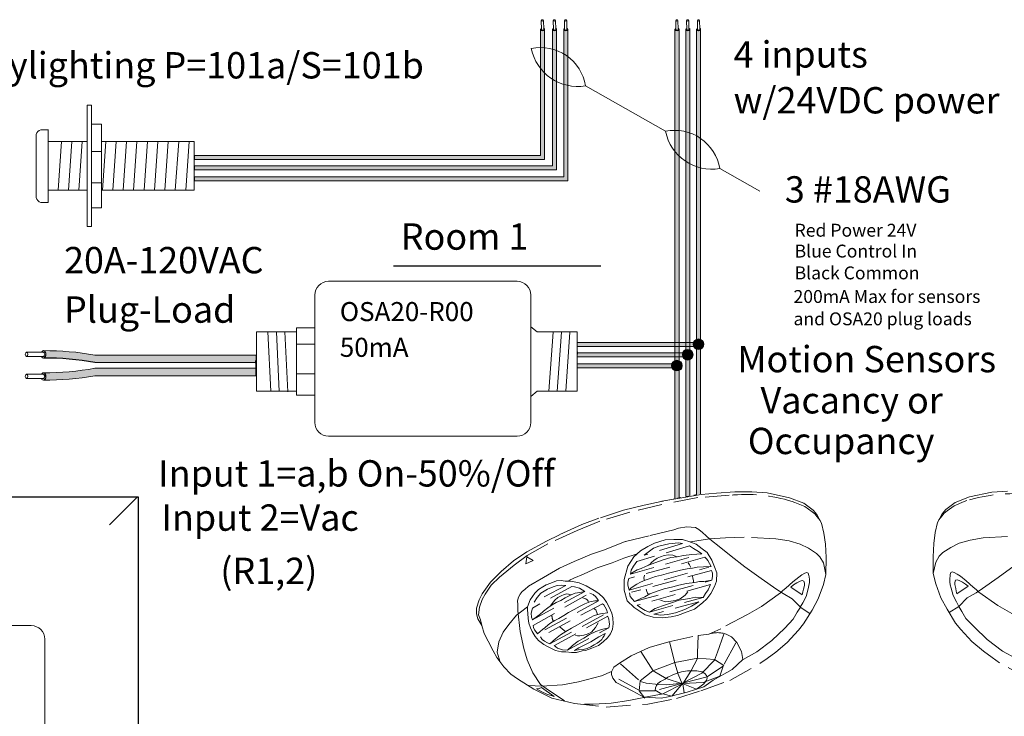
# Model space of a CAD drawing. Units: inches. Extents: x 395.2 to 467.5, y 122.1 to 162.4.
# Drawn here: x 401.9 to 412, y 138 to 145.1 of the extents above; entities that cross this region are included whole.
import ezdxf

# ---------------------------------------------------------------- set-up
doc = ezdxf.new("R2010")
doc.units = ezdxf.units.IN
doc.header["$MEASUREMENT"] = 0
doc.linetypes.add('BORDER2', pattern=[0.875, 0.25, -0.125, 0.25, -0.125, 0, -0.125])
for name, color, linetype in [('1', 7, 'Continuous'), ('DIM', 6, 'Continuous'), ('PLATE', 1, 'Continuous'), ('TXT', 7, 'Continuous'), ('Unused 2', 1, 'BORDER2')]:
    doc.layers.add(name, color=color, linetype=linetype)
doc.styles.add('SIMPLEX', font='SIMPLEX')

msp = doc.modelspace()

# ---------------------------------------------------------------- hatches: boundary and pattern name
at = {"layer": '1'}
h = msp.add_hatch(color=1, dxfattribs=at)
edge = h.paths.add_edge_path()
edge.add_line((407.2208914717804, 143.7418082707503), (403.6656894119976, 143.7418082707503))
edge.add_line((403.6656894119976, 143.7418082707503), (403.6656894119976, 143.7006414708489))
edge.add_line((403.6656894119976, 143.7006414708489), (407.2620582716817, 143.7006414708489))
edge.add_line((407.2620582716817, 143.7006414708489), (407.2620582716817, 145.0360810581885))
edge.add_arc((407.241474871731, 145.0420336576282), 0.02142684749605372, 196.129561362024, 343.870438637976, ccw=False)
edge.add_line((407.2208914717804, 145.0360810581885), (407.2208914717804, 143.7418082707503))
h = msp.add_hatch(color=150, dxfattribs=at)
edge = h.paths.add_edge_path()
edge.add_line((407.3850549428861, 145.0360810581885), (407.3850549428861, 143.5929908539343))
edge.add_line((407.3850549428861, 143.5929908539343), (403.6656894119976, 143.5929908539343))
edge.add_line((403.6656894119976, 143.5929908539343), (403.6656894119976, 143.6341576538357))
edge.add_line((403.6656894119976, 143.6341576538357), (407.3438881429847, 143.6341576538357))
edge.add_line((407.3438881429847, 143.6341576538357), (407.3438881429847, 145.0360810581885))
edge.add_arc((407.3644715429354, 145.0420336576282), 0.02142684749605372, 196.129561362024, 343.870438637976)
h = msp.add_hatch(color=250, dxfattribs=at)
edge = h.paths.add_edge_path()
edge.add_line((407.4589099676771, 143.5224329568693), (403.6656894119976, 143.5224329568693))
edge.add_line((403.6656894119976, 143.5224329568693), (403.6656894119976, 143.4812661569679))
edge.add_line((403.6656894119976, 143.4812661569679), (407.5000767675784, 143.4812661569679))
edge.add_line((407.5000767675784, 143.4812661569679), (407.5000767675784, 145.0360810581885))
edge.add_arc((407.4794933676278, 145.0420336576282), 0.02142684749605372, 196.129561362024, 343.870438637976, ccw=False)
edge.add_line((407.4589099676771, 145.0360810581885), (407.4589099676771, 143.5224329568693))
h = msp.add_hatch(color=250, dxfattribs=at)
edge = h.paths.add_edge_path()
edge.add_arc((408.8432720795295, 141.8028836847712), 0.05471593088614712, -180, 180, ccw=False)
at = {"layer": '1', "lineweight": 15}
for color, points in [(250, [(408.8237468831526, 141.7799838655376), (407.5968445989101, 141.7799838655376), (407.5968445989101, 141.821150665439), (408.8237468831526, 141.821150665439)]), (150, [(408.7125591192834, 141.6723332486231), (407.5968445989101, 141.6723332486231), (407.5968445989101, 141.7135000485244), (408.7125591192834, 141.7135000485244)]), (1, [(408.6013713554141, 141.5606085516567), (407.5968445989101, 141.5606085516567), (407.5968445989101, 141.601775351558), (408.6013713554141, 141.601775351558)])]:
    msp.add_hatch(color=color, dxfattribs=at).paths.add_polyline_path(points)
at = {"layer": '1'}
h = msp.add_hatch(color=150, dxfattribs=at)
edge = h.paths.add_edge_path()
edge.add_arc((408.7320843156602, 141.6952330678566), 0.05471593088614712, -180, 180, ccw=False)
h = msp.add_hatch(color=150, dxfattribs=at)
edge = h.paths.add_edge_path()
edge.add_arc((402.138987945134, 138.8501138612863), 2.810480780382746, 79.63506266667044, 90.45285171780111)
edge.add_arc((402.1014114872031, 141.6988421714347), 0.04129925607587588, 291.8390433133017, 428.1609566866983)
edge.add_arc((402.138987945134, 138.926784488725), 2.810480780382746, 79.63506266666582, 90.45285171780108, ccw=False)
edge.add_line((402.644641794923, 141.6914031606389), (404.2992575528438, 141.6914031606389))
edge.add_line((404.2992575528438, 141.6914031606389), (404.2992575528438, 141.6147325332001))
edge.add_line((404.2992575528438, 141.6147325332001), (402.6446417949227, 141.6147325332001))
h = msp.add_hatch(color=150, dxfattribs=at)
edge = h.paths.add_edge_path()
edge.add_arc((402.138987945134, 144.3210648786239), 2.810480780382746, 269.5471482821989, 280.3649373333307)
edge.add_line((402.6446417949228, 141.55644620671), (404.2992575528438, 141.55644620671))
edge.add_line((404.2992575528438, 141.55644620671), (404.2992575528438, 141.4797755792713))
edge.add_line((404.2992575528438, 141.4797755792713), (402.644641794923, 141.4797755792713))
edge.add_arc((402.138987945134, 144.2443942511851), 2.810480780382746, 269.54714828219886, 280.3649373333343, ccw=False)
edge.add_arc((402.1014114872031, 141.4723365684755), 0.04129925607587588, 291.8390433133017, 428.1609566866983)
at = {"layer": '1', "lineweight": 0}
h = msp.add_hatch(color=1, dxfattribs=at)
edge = h.paths.add_edge_path()
edge.add_arc((408.6208965517909, 141.5835083708902), 0.05471593088614712, -180, 180, ccw=False)
at = {"layer": 'TXT'}
h = msp.add_hatch(color=1, dxfattribs=at)
edge = h.paths.add_edge_path()
edge.add_line((408.6425381553154, 145.0360810581885), (408.6425381553154, 140.228745273317))
edge.add_line((408.6425381553154, 140.228745273317), (408.6013713554141, 140.2194530372562))
edge.add_line((408.6013713554141, 140.2194530372562), (408.6013713554141, 145.0360810581885))
edge.add_arc((408.6219547553648, 145.0420336576282), 0.02142684749605372, 196.129561362024, 343.870438637976)
h = msp.add_hatch(color=150, dxfattribs=at)
edge = h.paths.add_edge_path()
edge.add_line((408.7125591192834, 145.0360810581885), (408.7125591192834, 140.2410552008075))
edge.add_line((408.7125591192834, 140.2410552008075), (408.7537259191847, 140.2481971644166))
edge.add_line((408.7537259191847, 140.2481971644166), (408.7537259191847, 145.0360810581885))
edge.add_arc((408.733142519234, 145.0420336576282), 0.02142684749605372, 196.129561362024, 343.870438637976, ccw=False)
h = msp.add_hatch(color=250, dxfattribs=at)
edge = h.paths.add_edge_path()
edge.add_line((408.8237468831526, 145.0360810581885), (408.8237468831526, 140.260344991737))
edge.add_line((408.8237468831526, 140.260344991737), (408.864913683054, 140.2674869553462))
edge.add_line((408.864913683054, 140.2674869553462), (408.864913683054, 145.0360810581885))
edge.add_arc((408.8443302831033, 145.0420336576282), 0.02142684749605372, 196.129561362024, 343.870438637976, ccw=False)

# ---------------------------------------------------------------- linework, layer by layer
at = {"color": 0, "lineweight": 15}
for p, q in [((407.2208914717804, 145.0360810581885), (407.2208914717804, 143.7418082707503)), ((407.2620582716817, 145.0360810581885), (407.2620582716817, 143.7006414708489)), ((407.3438881429847, 145.0360810581885), (407.3438881429847, 143.6341576538357)), ((407.3850549428861, 145.0360810581885), (407.3850549428861, 143.5929908539343)), ((407.4589099676771, 145.0360810581885), (407.4589099676771, 143.5224329568693)), ((407.5000767675784, 145.0360810581885), (407.5000767675784, 143.4812661569679)), ((408.6013713554141, 145.0360810581885), (408.6013713554141, 140.2194530372562)), ((408.6425381553154, 145.0360810581885), (408.6425381553154, 140.228745273317)), ((408.7125591192834, 145.0360810581885), (408.7125591192834, 140.2410552008075)), ((408.7537259191847, 145.0360810581885), (408.7537259191847, 140.2481971644166)), ((408.8237468831526, 145.0360810581885), (408.8237468831526, 140.260344991737)), ((408.864913683054, 145.0360810581885), (408.864913683054, 140.2674869553462)), ((407.2208914717804, 143.7418082707503), (403.6656894119976, 143.7418082707503)), ((407.2620582716817, 143.7006414708489), (403.6656894119976, 143.7006414708489)), ((407.3438881429847, 143.6341576538357), (403.6656894119976, 143.6341576538357)), ((407.3850549428861, 143.5929908539343), (403.6656894119976, 143.5929908539343)), ((407.4589099676771, 143.5224329568693), (403.6656894119976, 143.5224329568693)), ((407.5000767675784, 143.4812661569679), (403.6656894119976, 143.4812661569679)), ((408.8237468831526, 141.821150665439), (407.5968445989101, 141.821150665439)), ((408.8237468831526, 141.7799838655376), (407.5968445989101, 141.7799838655376)), ((408.7125591192834, 141.7135000485244), (407.5968445989101, 141.7135000485244)), ((408.7125591192834, 141.6723332486231), (407.5968445989101, 141.6723332486231)), ((408.6013713554141, 141.601775351558), (407.5968445989101, 141.601775351558)), ((408.6013713554141, 141.5606085516567), (407.5968445989101, 141.5606085516567))]:
    msp.add_line(p, q, dxfattribs=at)
at = {"color": 7}
msp.add_line((404.2992524369067, 141.6759767496626), (404.2992524369067, 141.6396365468412), dxfattribs=at)
for p, q in [((404.2992575528438, 141.5777474882549), (404.2989034348706, 141.6354446486984)), ((404.2992575528438, 141.5777474882549), (404.2989034348706, 141.6354446486984)), ((404.2992575528438, 141.5067669963508), (404.2992575528438, 141.5742103003273)), ((404.2992575528438, 141.5067669963508), (404.2992575528438, 141.5742103003273))]:
    msp.add_line(p, q)
at = {"layer": '1', "color": 7, "lineweight": 18}
for p, q in [((408.5044340388292, 143.9892374315596), (407.6826489854899, 144.4554746659032)), ((409.4719164667146, 143.3730042710116), (409.0615326129129, 143.6058342941889))]:
    msp.add_line(p, q, dxfattribs=at)
at = {"layer": '1', "color": 0, "linetype": 'ByBlock', "lineweight": 18}
for p, q in [((402.5645506963472, 143.0111404974458), (402.5645506963472, 144.256356402315)), ((402.6117537327295, 143.0111404974458), (402.6117537327295, 144.256356402315)), ((402.1656894119976, 144.0052592555349), (402.0906894119975, 144.0052592555349)), ((402.1656894119976, 143.2587484498804), (402.1656894119976, 144.0087484498804)), ((402.7130941234885, 144.0631282900164), (402.6117537327295, 144.0631282900164)), ((402.7130941234885, 143.2043686097446), (402.7130941234885, 144.0631282900164)), ((402.0406894119976, 143.3087484498804), (402.0406894119976, 143.9552592555349)), ((402.1656894119976, 143.3837484498804), (402.1656894119976, 143.8837484498804)), ((402.5645506963472, 143.8837484498804), (402.1656894119976, 143.8837484498804)), ((403.6656894119976, 143.8837484498804), (402.7130941234885, 143.8837484498804)), ((403.6656894119976, 143.3837484498804), (403.6656894119976, 143.8837484498804)), ((402.7130941234885, 143.7829981269331), (402.6117537327295, 143.7829981269331)), ((402.7130941234885, 143.4615372840504), (402.6117537327295, 143.4615372840504)), ((402.1656894119976, 143.3837484498804), (402.5645506963472, 143.3837484498804)), ((402.7130941234885, 143.3837484498804), (403.6656894119976, 143.3837484498804)), ((402.1656894119976, 143.2587484498804), (402.0906894119975, 143.2587484498804)), ((402.7130941234885, 143.2043686097446), (402.6117537327295, 143.2043686097446))]:
    msp.add_line(p, q, dxfattribs=at)
at = {"layer": '1', "color": 0, "lineweight": 18}
for p, q in [((402.6117537327295, 144.256356402315), (402.5645506963472, 144.256356402315)), ((402.6117537327295, 143.0111404974458), (402.5645506963472, 143.0111404974458))]:
    msp.add_line(p, q, dxfattribs=at)
at = {"layer": '1', "color": 253, "linetype": 'ByBlock', "lineweight": 5}
for p, q in [((402.3007886623442, 143.8837484498804), (402.266363530074, 143.3837484498804)), ((402.4078397015327, 143.8837484498804), (402.3734145692625, 143.3837484498804)), ((402.5148907407212, 143.8837484498804), (402.480465608451, 143.3837484498804)), ((402.7557555788954, 143.8837484498804), (402.721330446625, 143.3837484498804)), ((402.8628066180839, 143.8837484498804), (402.8283814858135, 143.3837484498804)), ((402.9698576572724, 143.8837484498804), (402.935432525002, 143.3837484498804)), ((403.0769086964609, 143.8837484498804), (403.0424835641905, 143.3837484498804)), ((403.1839597356494, 143.8837484498804), (403.149534603379, 143.3837484498804)), ((403.2910107748378, 143.8837484498804), (403.2565856425675, 143.3837484498804)), ((403.3980618140263, 143.8837484498804), (403.363636681756, 143.3837484498804)), ((403.5051128532148, 143.8837484498804), (403.4706877209445, 143.3837484498804)), ((403.6121638924033, 143.8837484498804), (403.5777387601329, 143.3837484498804))]:
    msp.add_line(p, q, dxfattribs=at)
at = {"layer": '1', "color": 0}
for p, q in [((403.6656894119976, 143.7418082707503), (403.6656894119976, 143.7006414708489)), ((403.6656894119976, 143.6341576538357), (403.6656894119976, 143.5929908539343)), ((403.6656894119976, 143.5224329568693), (403.6656894119976, 143.4812661569679)), ((408.8237468831526, 141.821150665439), (408.8237468831526, 141.7799838655376)), ((404.2992575528438, 141.6914031606389), (404.2992575528438, 141.6147325332001)), ((407.5968445989101, 141.7251739656161), (407.5968445989101, 141.7020176406716)), ((404.2992575528438, 141.4797755792713), (404.2992575528438, 141.55644620671))]:
    msp.add_line(p, q, dxfattribs=at)
at = {"layer": '1', "color": 4}
msp.add_line((405.7119281713886, 142.6073474035825), (407.8394920232828, 142.6073474035825), dxfattribs=at)
at = {"layer": '1', "lineweight": 20}
for p, q in [((404.7133682615299, 141.970988728248), (404.7133682615299, 141.2795741987542)), ((404.8957845129162, 141.970988728248), (404.7133682615299, 141.970988728248)), ((407.1862622110556, 141.9293195292466), (407.120330855586, 141.9833460540436)), ((404.3029674484695, 141.9293195292466), (404.3029674484696, 141.3212433977556)), ((404.7135498363241, 141.9293195292466), (404.3029674484695, 141.9293195292466)), ((407.1862622110556, 141.9293195292466), (407.5968445989101, 141.9293195292466)), ((407.5968445989101, 141.9293195292466), (407.5968445989101, 141.3212433977556)), ((404.7133682615299, 141.8035124151419), (404.8974438601501, 141.8035124151419)), ((404.7133682615299, 141.4987111052832), (404.8974438601501, 141.4987111052832)), ((404.7135498363241, 141.3212433977556), (404.3029674484696, 141.3212433977556)), ((404.7133682615299, 141.2795741987542), (404.8974438601501, 141.2795741987542)), ((407.1862622110556, 141.3212433977556), (407.120330855586, 141.2672168729586)), ((407.1862622110556, 141.3212433977556), (407.5968445989101, 141.3212433977556))]:
    msp.add_line(p, q, dxfattribs=at)
at = {"layer": '1', "color": 253, "lineweight": 5}
for p, q in [((404.4203145780475, 141.9293195292466), (404.4517209092315, 141.3206379039942)), ((404.5082586423969, 141.9293195292466), (404.5365242001407, 141.3194600805094)), ((404.5953912441704, 141.9293195292466), (404.6260387849893, 141.3159266100548)), ((407.3506251586991, 141.9270088091892), (407.3044208032092, 141.3212433977556)), ((407.4360173613508, 141.9270088091892), (407.3915534049829, 141.3212433977556)), ((407.5199372846463, 141.9284810885453), (407.4794974693322, 141.3212433977556))]:
    msp.add_line(p, q, dxfattribs=at)
at = {"layer": '1', "color": 0, "lineweight": 15}
for p, q in [((407.5968445989101, 141.6646204936016), (407.5968445989101, 141.6414641686571)), ((408.7125591192834, 141.7135000485244), (408.7125591192834, 141.6723332486231)), ((407.5968445989101, 141.601775351558), (407.5968445989101, 141.5786190266135)), ((408.6013713554141, 141.601775351558), (408.6013713554141, 141.5606085516567))]:
    msp.add_line(p, q, dxfattribs=at)
at = {"layer": '1', "color": 7, "lineweight": 20}
for p, q in [((408.6596365930503, 140.2299547368187), (408.6287614931243, 140.2229855597731)), ((408.7430274159523, 140.2445436551434), (408.7121523160262, 140.2391871824365)), ((408.8264182388542, 140.2590109983405), (408.7955431389282, 140.2536545256337))]:
    msp.add_line(p, q, dxfattribs=at)
at = {"layer": '1', "color": 0, "lineweight": 20}
for p, q in [((408.4790114765721, 140.1933476153824), (408.4558551516276, 140.1890880992249)), ((408.5415545937485, 140.2041981227803), (408.518398268804, 140.2001807682502)), ((408.5415545937485, 140.2041981227803), (408.518398268804, 140.2001807682502)), ((408.604097710925, 140.2150486301782), (408.5809413859805, 140.211031275648)), ((408.604097710925, 140.2150486301782), (408.5809413859805, 140.211031275648))]:
    msp.add_line(p, q, dxfattribs=at)
at = {"layer": '1', "lineweight": 20}
msp.add_lwpolyline([(404.9036053232241, 142.3081346340588), (404.9036053232241, 140.9995631630579, 0.4142135623730984), (405.0442303232241, 140.8589381630579), (406.979705855586, 140.8589381630579, 0.4142135623730981), (407.120330855586, 140.9995631630579), (407.120330855586, 142.3081346340588, 0.4142135623730939), (406.979705855586, 142.4487596340588), (405.0442303232241, 142.4487596340588, 0.4142135623730961)], format="xyb", close=True, dxfattribs=at)
at = {"layer": '1', "color": 0, "lineweight": 15}
msp.add_circle((408.8432720795295, 141.8028836847712), 0.05471593088614712, dxfattribs=at)
at = {"layer": '1', "color": 0, "lineweight": 0}
for centre in [(408.7320843156602, 141.6952330678566), (408.6208965517909, 141.5835083708902)]:
    msp.add_circle(centre, 0.05471593088614712, dxfattribs=at)
for centre in [(407.241474871731, 145.0420336576282), (407.3644715429354, 145.0420336576282), (407.4794933676278, 145.0420336576282), (408.6219547553648, 145.0420336576282), (408.733142519234, 145.0420336576282), (408.8443302831033, 145.0420336576282)]:
    msp.add_arc(centre, 0.02142684749605372, 196.129561362024, 343.870438637976, dxfattribs=at)
at = {"layer": '1', "color": 7, "lineweight": 18}
for centre, radius, start, end in [((407.2196393991818, 144.3791487729433), 0.4692584777596935, 9.360869242458367, 101.5665310732781), ((407.6025475858331, 144.9355281657965), 0.4866904529440377, 191.4543386551775, 279.4730616605524), ((408.5985230266048, 143.529508401229), 0.4692584777596935, 9.360869242458367, 101.5665310732781), ((408.981431213256, 144.0858877940823), 0.4866904529440377, 191.4543386551775, 279.4730616605524)]:
    msp.add_arc(centre, radius, start, end, dxfattribs=at)
at = {"layer": '1', "color": 0, "linetype": 'ByBlock', "lineweight": 18}
for centre, start, end in [((402.1082184574835, 143.937730210049), 104.5515588252439, 165.4484411747561), ((402.1082184574835, 143.3262774953665), 194.5515588253343, 255.4484411748013)]:
    msp.add_arc(centre, 0.06976703677163644, start, end, dxfattribs=at)
at = {"layer": '1', "color": 0, "lineweight": 15}
for centre in [(402.1014114872031, 141.6988421714347), (402.1014114872031, 141.4723365684755)]:
    msp.add_arc(centre, 0.04129925607587588, 291.8390433133017, 68.16095668669831, dxfattribs=at)
at = {"layer": 'DIM', "color": 0, "linetype": 'Continuous', "lineweight": 5}
msp.add_line((403.0840293441988, 140.2356459069492), (402.7964084606527, 139.9493980715129), dxfattribs=at)
at = {"layer": 'PLATE', "color": 0, "linetype": 'Continuous'}
for p, q in [((399.3202601332719, 140.2356459069492), (403.0881059396195, 140.2356459069492)), ((403.0881059396195, 140.2356459069492), (403.0881059396195, 133.9100301097538))]:
    msp.add_line(p, q, dxfattribs=at)
at = {"layer": 'PLATE', "color": 0, "linetype": 'Continuous', "lineweight": 15}
for p, q in [((401.9916390420124, 138.9143218775298), (400.4266795478562, 138.9143218775298)), ((402.1316717581185, 138.7742891614237), (402.1316717581185, 135.3995007032668)), ((402.1316717581186, 138.753864835467), (402.1316717581186, 135.37907637731)), ((402.1316717581186, 138.753864835467), (402.1316717581186, 135.37907637731))]:
    msp.add_line(p, q, dxfattribs=at)
msp.add_arc((401.9916390420124, 138.7742891614237), 0.1400327161060969, 0, 90, dxfattribs=at)
at = {"layer": 'TXT', "lineweight": 0}
for p, q in [((407.2301360061392, 145.0353781938484), (407.2285097435043, 145.126991229086)), ((407.2533220212302, 145.0357897788363), (407.2516957585953, 145.1274028140739)), ((407.3531326773435, 145.0353781938484), (407.3515064147086, 145.126991229086)), ((407.3763186924346, 145.0357897788363), (407.3746924297997, 145.1274028140739)), ((407.4681545020359, 145.0353781938484), (407.466528239401, 145.126991229086)), ((407.4913405171269, 145.0357897788363), (407.489714254492, 145.1274028140739)), ((408.6106158897729, 145.0353781938484), (408.608989627138, 145.126991229086)), ((408.6338019048639, 145.0357897788363), (408.632175642229, 145.1274028140739)), ((408.7218036536422, 145.0353781938484), (408.7201773910073, 145.126991229086)), ((408.7449896687332, 145.0357897788363), (408.7433634060983, 145.1274028140739)), ((408.8329914175114, 145.0353781938484), (408.8313651548766, 145.126991229086)), ((408.8561774326025, 145.0357897788363), (408.8545511699676, 145.1274028140739))]:
    msp.add_line(p, q, dxfattribs=at)
at = {"layer": 'TXT', "lineweight": 15}
for p, q in [((402.1160829002215, 141.7212836641259), (401.9436273517487, 141.7212836641259)), ((402.1160829002215, 141.6776375067963), (401.9436273517487, 141.6776375067963)), ((404.2992575528438, 141.6914031606389), (402.644641794923, 141.6914031606389)), ((404.2992575528438, 141.6147325332001), (402.6446417949227, 141.6147325332001)), ((404.2992575528438, 141.55644620671), (402.6446417949228, 141.55644620671)), ((402.1160829002215, 141.4947780611667), (401.9436273517487, 141.4947780611667)), ((402.1160829002215, 141.4511319038372), (401.9436273517487, 141.4511319038372)), ((404.2992575528438, 141.4797755792713), (402.644641794923, 141.4797755792713))]:
    msp.add_line(p, q, dxfattribs=at)
for centre, start, end in [((402.138987945134, 138.926784488725), 79.63506266666576, 90.45285171780111), ((402.138987945134, 144.3210648786239), 269.5471482821989, 280.3649373333307), ((402.138987945134, 144.2443942511851), 269.5471482821989, 280.3649373333343)]:
    msp.add_arc(centre, 2.810480780382746, start, end, dxfattribs=at)
at = {"layer": 'TXT'}
msp.add_arc((402.138987945134, 138.8501138612863), 2.810480780382746, 79.63506266667044, 90.45285171780111, dxfattribs=at)
at = {"layer": 'TXT', "lineweight": 0, "extrusion": (0, 0, -1)}
for centre in [(407.2401027510497, 145.1271970215799), (407.3630994222541, 145.1271970215799), (407.4781212469464, 145.1271970215799), (408.6205826346834, 145.1271970215799), (408.7317703985527, 145.1271970215799), (408.842958162422, 145.1271970215799)]:
    msp.add_ellipse(centre, major_axis=(-0.01159300754550235, -0.0002057924939278921), ratio=0.617886178861725, dxfattribs=at)
for centre, major_axis, ratio, start_param, end_param in [((407.2414290032589, 145.0348630450105), (-0.0203455228384663, -0.0009557731874418143), 0.6642133286143088, -4.087015635558576, 0.9846717716326161), ((407.2417399601408, 145.0352456874638), (-0.01158206108941958, -0.0005440913724591603), 0.617886178861725, 3.141592653589793, 6.283185307179586), ((407.3644256744632, 145.0348630450105), (-0.0203455228384663, -0.0009557731874418146), 0.6642133286143088, -4.087015635558576, 0.9846717716326161), ((407.3647366313451, 145.0352456874638), (-0.01158206108941958, -0.0005440913724591603), 0.617886178861725, 3.141592653589793, 6.283185307179586), ((407.4794474991556, 145.0348630450105), (-0.0203455228384663, -0.0009557731874418146), 0.6642133286143088, -4.087015635558576, 0.9846717716326161), ((407.4797584560375, 145.0352456874638), (-0.01158206108941958, -0.0005440913724591603), 0.617886178861725, 3.141592653589793, 6.283185307179586), ((408.6219088868926, 145.0348630450105), (-0.0203455228384663, -0.0009557731874418146), 0.6642133286143088, -4.087015635558576, 0.9846717716326161), ((408.6222198437745, 145.0352456874638), (-0.01158206108941958, -0.0005440913724591603), 0.617886178861725, 3.141592653589793, 6.283185307179586), ((408.7330966507619, 145.0348630450105), (-0.0203455228384663, -0.0009557731874418146), 0.6642133286143088, -4.087015635558576, 0.9846717716326161), ((408.7334076076438, 145.0352456874638), (-0.01158206108941958, -0.0005440913724591603), 0.617886178861725, 3.141592653589793, 6.283185307179586), ((408.8442844146311, 145.0348630450105), (-0.0203455228384663, -0.0009557731874418146), 0.6642133286143088, -4.087015635558576, 0.9846717716326161), ((408.844595371513, 145.0352456874638), (-0.01158206108941958, -0.0005440913724591603), 0.617886178861725, 3.141592653589793, 6.283185307179586)]:
    msp.add_ellipse(centre, major_axis=major_axis, ratio=ratio, start_param=start_param, end_param=end_param, dxfattribs=at)
at = {"layer": 'TXT', "lineweight": 15, "extrusion": (0, 0, -1)}
for centre in [(401.9436273517487, 141.6994605854611), (401.9436273517487, 141.4729549825019)]:
    msp.add_ellipse(centre, major_axis=(5.345112686870993e-18, -0.02182307866477284), ratio=0.617886178861725, dxfattribs=at)
for centre, major_axis, ratio, start_param, end_param in [((402.1167748291071, 141.6988421714346), (9.389443848146684e-18, -0.03833531371936783), 0.6642133286143089, -4.087015635558576, 0.9846717716326161), ((402.1160829002215, 141.6994605854611), (5.345112686870993e-18, -0.02182307866477284), 0.617886178861725, 3.141592653589793, 6.283185307179586), ((402.1167748291071, 141.4723365684755), (9.389443848146684e-18, -0.03833531371936783), 0.6642133286143089, -4.087015635558576, 0.9846717716326161)]:
    msp.add_ellipse(centre, major_axis=major_axis, ratio=ratio, start_param=start_param, end_param=end_param, dxfattribs=at)
at = {"layer": 'TXT', "extrusion": (0, 0, -1)}
msp.add_ellipse((402.1160829002215, 141.4729549825019), major_axis=(5.345112686870993e-18, -0.02182307866477284), ratio=0.617886178861725, start_param=3.141592653589793, end_param=6.283185307179586, dxfattribs=at)
at = {"layer": 'Unused 2', "color": 0, "lineweight": 20}
for points in [[(410.1059056955887, 139.9654701948735), (410.0592098256391, 140.054006984441), (410.0203423572771, 140.0981876569105), (409.9242004174941, 140.1711505073715), (409.7777493284684, 140.2278973435825), (409.5485161633212, 140.2761381991552), (409.3899195803637, 140.2879254944009), (409.214686313348, 140.2873978591902), (409.0285457419791, 140.2726326165307), (408.8707860044285, 140.2620731736487), (408.7109319062549, 140.2335831273236), (408.4604913172675, 140.1901345819646), (408.2862086023767, 140.1507952081984), (408.0725047169591, 140.0999220195771), (407.8203688644147, 140.0178140936549), (407.6461805306045, 139.9524543114043), (407.4144300879198, 139.8463430350733), (407.2821370566882, 139.780163485947), (407.0815462958598, 139.6711960590291), (406.943465908011, 139.5782729627299), (406.8150546349361, 139.4688655403647), (406.7059065359654, 139.3620652824075), (406.6224548038551, 139.2405123661107), (406.5909292111829, 139.1787450326946), (406.5630050738924, 139.0950663904159), (406.5637342350359, 139.0369207548798), (406.5776446728291, 138.9834526805859), (406.6183970349044, 138.9159851770167)], [(409.1591798068108, 140.2531594126121), (408.8352549189386, 140.228260614593), (408.4661584417535, 140.1572264027549), (408.1360977317423, 140.0797965399589), (407.8289748142311, 139.9865285313081), (407.5985110508144, 139.8919569896832), (407.2950301256503, 139.7538904566943), (407.0817413975693, 139.6334431259093), (406.9486072232672, 139.5363777544924), (406.8004898803396, 139.4132145104819), (406.7147569074447, 139.328973797488), (406.6534118526875, 139.2360700760563), (406.622174074765, 139.1844120992537), (406.5932008875069, 139.1053809960384), (406.5853942257094, 139.0251310288819), (406.6042560556413, 138.9746695216468), (406.6183970349044, 138.9159851770167), (406.6433680159715, 138.8333168076131), (406.6818727914359, 138.7551782796117), (406.7345958487135, 138.6565770392012), (406.7720920951406, 138.5885840255892), (406.843488220188, 138.4915620949125), (406.9156654608364, 138.4173246507036), (406.9828944373799, 138.367794369957), (407.1520333846869, 138.2624893778678), (407.3378090160525, 138.169499316234), (407.5677653198888, 138.1153767229629), (407.8937521038954, 138.0785537284212), (408.3213099856181, 138.109148472585), (408.6160256281559, 138.1654440778215), (408.8663911617002, 138.2444684397194), (409.1645917124334, 138.3520623975984), (409.4718928443494, 138.5254970315534), (409.5460916372832, 138.5785634560912), (409.6363370079421, 138.6429169564097), (409.7535555863161, 138.7423505480159), (409.8680339679265, 138.8679569060982), (409.9216756673715, 138.9328254573074), (410.0084019727716, 139.0743646863972), (410.0714103181098, 139.1912547289373), (410.1253589806463, 139.3352123602729), (410.1515919711401, 139.4404162299651), (410.1519398326115, 139.6124135749652), (410.146633369821, 139.7507577804191), (410.1302479190468, 139.8626631546847), (410.1059056955887, 139.9654701948735), (410.0925822360943, 139.9922523933217), (410.0588540411052, 140.0334825341233), (410.0381832408976, 140.0617496612239), (410.0080900649904, 140.0831265215877), (409.9352840667335, 140.1372252950111), (409.8326123060063, 140.1797709279416), (409.8056505588103, 140.1889720418383)], [(411.2980853669659, 139.9739461518792), (411.3447812369155, 140.0624829414467), (411.3836487052776, 140.1066636139161), (411.4797906450605, 140.1796264643772), (411.6262417340862, 140.2363733005881), (411.8554748992334, 140.2846141561609), (412.014071482191, 140.2964014514065)], [(412.2393993501212, 138.3605383546041), (411.9320982182052, 138.5339729885591), (411.8578994252714, 138.5870394130968), (411.7676540546125, 138.6513929134153), (411.6504354762386, 138.7508265050215), (411.5359570946282, 138.8764328631039), (411.4823153951831, 138.941301414313), (411.395589089783, 139.0828406434029), (411.3325807444448, 139.199730685943), (411.2786320819083, 139.3436883172785), (411.2523990914145, 139.4488921869708), (411.2520512299432, 139.6208895319708), (411.2573576927336, 139.7592337374248), (411.2737431435078, 139.8711391116904), (411.2980853669659, 139.9739461518792), (411.3114088264604, 140.0007283503273), (411.3451370214494, 140.041958491129), (411.365807821657, 140.0702256182296), (411.3959009975642, 140.0916024785934), (411.4687069958211, 140.1457012520168), (411.5713787565483, 140.1882468849473), (411.5983405037443, 140.197447998844)], [(409.3009278326242, 138.5682190438722), (409.4405078680966, 138.6439668660968), (409.5967148405096, 138.7635534261281), (409.7283553502635, 138.8887024293446), (409.8149064327757, 138.9799472843083), (409.8558265753614, 139.0527638388504), (409.8888954547591, 139.103050929932), (409.8042464960445, 139.1908335266183), (409.7107960595829, 139.2437850614001), (409.6453253895868, 139.2869704972676), (409.4854627691327, 139.399930193232), (409.3197695169702, 139.5189733596621), (409.1786782608161, 139.6273087702725), (409.0733714707778, 139.7116831896041), (408.9577861339945, 139.8019586722718), (408.8827677987637, 139.8706523528558), (408.8447476799199, 139.9012081567134), (408.813430193444, 139.9202730373357), (408.7668772154144, 139.926568827537), (408.7227083097155, 139.9272089064134), (408.6386839156747, 139.9144328304062), (408.5887929360067, 139.8977340230643), (408.335820238055, 139.8379728352703), (408.0891670261428, 139.7773168251572), (407.8761283025029, 139.6918956746697), (407.7446163868724, 139.6485006120124), (407.5661449507347, 139.5733000313584), (407.4162067064083, 139.5049510661647), (407.251363445749, 139.4082599184283), (407.0985883764726, 139.318306679434), (407.0579483420043, 139.2856063391189), (407.0336074266832, 139.2633418056144), (407.0126026168073, 139.2384556841377), (406.9947162577938, 139.2073009978132), (406.9834412355074, 139.1701115384134), (406.9859505391789, 139.1306060677958), (406.986191326319, 139.1007996420578), (406.9865410935634, 139.0653328782477), (407.011405860992, 138.8551356680157), (407.050251008074, 138.6800149550289), (407.0824708276973, 138.5635560948634), (407.1409836326313, 138.4301958932188), (407.2215917984739, 138.3087521894288), (407.2788469442581, 138.2704146033828), (407.4663155920761, 138.1422864735507)], [(410.1515919711401, 139.4404162299651), (410.1247499302293, 139.5588423288277), (410.0898429559094, 139.6197242682759), (410.053280157841, 139.6556279649433), (409.9709691168587, 139.70848170298), (409.8861530983153, 139.7508783217164), (409.7733177344017, 139.7834715636703), (409.6381837900795, 139.8064756612638), (409.311633294091, 139.8239207610724), (409.1195344662485, 139.8159545824707), (408.9565558300749, 139.8038650626228), (408.7607236974473, 139.7735519804987)], [(411.2523990914145, 139.4488921869708), (411.2792411323254, 139.5673182858334), (411.3141481066452, 139.6282002252816), (411.3507109047136, 139.664103921949), (411.4330219456959, 139.7169576599856), (411.5178379642393, 139.7593542787221), (411.6306733281529, 139.791947520676), (411.7658072724752, 139.8149516182695), (412.0923577684637, 139.8323967180781), (412.2844565963062, 139.8244305394763), (412.4474352324797, 139.8123410196284), (412.6432673651074, 139.7820279375044)], [(408.7622627241356, 139.7701789618219), (408.6768692139738, 139.7969966654641), (408.5894049384588, 139.7993786635406), (408.5015597679616, 139.7951461224119), (408.3921569524273, 139.7622908398), (408.3229885575571, 139.7251277360375), (408.246277543073, 139.6837534393105), (408.1788928378781, 139.6199417312322), (408.1182406482407, 139.5232236175663), (408.0806668746859, 139.3893395912556), (408.0795213808585, 139.2772491626849), (408.111091845127, 139.1685839800681), (408.1807804594951, 139.0995335615482), (408.2965804008157, 139.0245096085539), (408.3781194559487, 138.9999048036625), (408.4687005535759, 138.9940250884912), (408.5629939728353, 139.0065137251044), (408.6280691510921, 139.018693937876), (408.7257181540479, 139.0548806471371), (408.8016673785689, 139.0830258654522), (408.8830187950927, 139.1473606019101), (408.9292267502321, 139.1891641077123), (408.9708667744715, 139.2438399539912), (409.0062973115338, 139.3174554945281), (409.0258808194036, 139.3694195707234), (409.0323077200013, 139.4579782170919), (409.0085399850952, 139.5177478315319), (408.9779914205392, 139.5865353314205), (408.9307402175225, 139.6649120592302), (408.8812036446158, 139.7036015518017), (408.8182717028516, 139.7516898248034), (408.7596930874498, 139.7716542276557)], [(408.7515426260353, 139.7323888959518), (408.2081737920427, 139.5714862686744), (408.1741193083247, 139.5240719212937), (408.1515429096553, 139.4823676279822), (408.1439659083996, 139.4429851087299), (408.877511677015, 139.6518683698729), (408.8438971887438, 139.6766335102471), (408.7904487456723, 139.7073190395935), (408.7515426260353, 139.7323888959518)], [(408.6799135649463, 139.7576661681614), (408.2847737792712, 139.6377359316618), (408.379187983763, 139.7099458686228), (408.4367446994529, 139.7298591484992), (408.5363919966217, 139.7546487831171), (408.6378471405138, 139.7647340734889), (408.6799135649463, 139.7576661681614)], [(407.0807692553669, 139.6201537010778), (407.1455240998582, 139.5829770020611), (407.0713639581987, 139.5490213936349), (407.0807692553669, 139.6201537010778)], [(408.2125851904757, 139.6518475852717), (408.0749203676444, 139.60724663257), (407.9549852326929, 139.5602117868606), (407.8015183951678, 139.5061884282066), (407.6610862110822, 139.4424950559366), (407.5619828634279, 139.4031800415361), (407.5117153317456, 139.3784669455039)], [(408.877511677015, 139.6518683698729), (408.7740008237752, 139.6429632921691), (408.6875450772968, 139.6351997758568), (408.6241592076348, 139.6223913672538), (408.5598978412913, 139.612818880666), (408.4804653939038, 139.5887233962812), (408.3552729643138, 139.5444335113044), (408.2977495067127, 139.5227928333345), (408.2546353401921, 139.5024460747496), (408.211235783323, 139.4863630928558), (408.1726707838409, 139.4620379479286), (408.1439659083996, 139.4429851087299)], [(408.6241592076348, 139.6223913672538), (408.5802607003272, 139.6383731236804), (408.534081487149, 139.6408148669808), (408.4905917997773, 139.6333158578465), (408.4528714305831, 139.6202654907472), (408.4170144002078, 139.605585576601), (408.3839717073066, 139.5831323622289), (408.3614076719996, 139.5613805231762), (408.3454208817828, 139.5467480934448), (408.3265112355134, 139.5336131723192)], [(408.9085501523008, 139.6157874533214), (408.1268578190975, 139.3987397811156), (408.1153749700785, 139.3615996659313), (408.1173078941906, 139.3287838212133), (408.1266413719595, 139.2917192108937), (408.1306154437531, 139.279597806569), (408.9710419188236, 139.5208710292297), (408.9562871930405, 139.5523015397671), (408.9371772757719, 139.5818591705462), (408.9249803665826, 139.5987014255397), (408.9085501523008, 139.6157874533214)], [(408.9710419188236, 139.5208710292297), (408.8934579881317, 139.5178687752332), (408.830415036309, 139.5147033243537), (408.7798707973266, 139.5043621804576), (408.7278282545386, 139.4975051897509), (408.6594004408515, 139.483436838951), (408.5891817960124, 139.4677726752299), (408.5332650635738, 139.4526440925699), (408.463886895549, 139.4338734437132), (408.400441538857, 139.4178192435312), (408.3266288633052, 139.3928479928119), (408.2949913256662, 139.3803987536015), (408.2463106901368, 139.3611158223527), (408.2084478138191, 139.3408701683578), (408.1829133689279, 139.322293099585), (408.1488999454448, 139.2980881152325), (408.1306154437531, 139.279597806569)], [(408.7350101006558, 139.5584490780706), (408.7505278361306, 139.5378967565107), (408.7627084242011, 139.510751727933)], [(412.1030632299305, 138.5766950008779), (411.963483194458, 138.6524428231025), (411.807276222045, 138.7720293831338), (411.6756357122911, 138.8971783863503), (411.5890846297789, 138.9884232413139), (411.5481644871933, 139.0612397958561), (411.5150956077955, 139.1115268869377), (411.5997445665101, 139.1993094836239), (411.6931950029717, 139.2522610184058), (411.7586656729678, 139.2954464542732), (411.9185282934219, 139.4084061502377), (412.0842215455845, 139.5274493166678)], [(408.9753547160269, 139.4811278290855), (408.1347153891879, 139.2509099542213), (408.1424042994768, 139.2147895140357), (408.1621081882069, 139.1881708195422), (408.1865174670959, 139.1621306359991), (408.9784428643565, 139.379863245041), (408.9878090608291, 139.4171252466198), (408.9861199095048, 139.4541743964294), (408.9753547160269, 139.4811278290855)], [(408.288889671066, 139.4337569503724), (408.2802637097278, 139.4019738681346), (408.2866098561898, 139.3764641600595)], [(408.7800133212075, 139.4216904921286), (408.7853206521324, 139.4020740739935), (408.7913887819805, 139.3775426533135), (408.7917375183182, 139.3594295714831)], [(409.8880350838775, 139.1023263002058), (409.9131301696344, 139.1496364580799), (409.9474859536318, 139.2151908449671), (409.9684568855174, 139.2917096142767), (409.9767570254625, 139.3252103958296), (409.9810521725939, 139.3555439288198), (409.981235901027, 139.388237887143), (409.9785464413617, 139.4163538643414), (409.9771278591608, 139.4294833892515), (409.9703688838375, 139.4518364597141), (409.9553294458364, 139.4587914887338), (409.9349645258611, 139.4525704185718), (409.9043389085024, 139.4343272969463), (409.8720213382637, 139.413137110398), (409.8126721008559, 139.3643633607865), (409.7395613644178, 139.2994198727979), (409.7086237178901, 139.2757581206546), (409.6841260221493, 139.2506382074048), (409.4893548348261, 139.1122388178061), (409.3453958035304, 139.0291937718359), (409.0708055171131, 138.8820676613839), (408.949560552846, 138.8270382905562)], [(411.5159559786771, 139.1108022572115), (411.4908608929202, 139.1581124150856), (411.4565051089228, 139.2236668019728), (411.4355341770372, 139.3001855712823), (411.4272340370921, 139.3336863528352), (411.4229388899607, 139.3640198858254), (411.4227551615276, 139.3967138441486), (411.4254446211929, 139.424829821347), (411.4268632033938, 139.4379593462571), (411.4336221787172, 139.4603124167197), (411.4486616167182, 139.4672674457395), (411.4690265366936, 139.4610463755775), (411.4996521540522, 139.442803253952), (411.5319697242909, 139.4216130674037), (411.5913189616987, 139.3728393177921), (411.6644296981368, 139.3078958298036), (411.6953673446645, 139.2842340776602), (411.7198650404054, 139.2591141644104), (411.9146362277285, 139.1207147748118), (412.0585952590242, 139.0376697288416), (412.3331855454416, 138.8905436183896), (412.4544305097086, 138.8355142475618)], [(407.0868188163114, 139.1082750072231), (407.1151758818618, 139.1787834726269), (407.1616225985855, 139.2477827681711), (407.1988936786822, 139.2865172041784), (407.2429026675223, 139.3131834488019), (407.2768991743285, 139.3319315720157), (407.327950787897, 139.3518212566225), (407.385474245498, 139.373461934592), (407.4309101860787, 139.3788092957636), (407.4735286273464, 139.372107791189), (407.5329167850289, 139.3708116246985), (407.6178489515794, 139.352116984185), (407.6905605687554, 139.3240386192466), (407.7716087300448, 139.2747744032098), (407.8207933964263, 139.2438034835157), (407.865980350828, 139.1987279887267), (407.8980905848093, 139.1570600995833), (407.9263554648039, 139.103933451029), (407.952107561472, 139.0440495680938), (407.9642121570237, 138.9961008441859), (407.9670274092302, 138.9343522611696), (407.9611820757003, 138.8789424898298), (407.9381486030535, 138.8293007494703), (407.9076347573369, 138.7880535301366), (407.8649196878823, 138.7469779944333), (407.814571887366, 138.7116511640722), (407.748216160398, 138.6841480740405), (407.6820127914233, 138.6592907996924), (407.6483403262401, 138.6553897158993), (407.5900937299508, 138.6396307756274), (407.5374628066488, 138.6384141587914), (407.4804350743009, 138.6438217439804), (407.4364840623729, 138.6458217235232), (407.3752118789716, 138.6604993264194), (407.2982558107423, 138.6978477090655), (407.2544958080819, 138.7216043204019), (407.2006289423057, 138.7634632188119), (407.1663106409827, 138.8036655049398), (407.1358376936462, 138.8553265504788), (407.1166518220919, 138.8909410182934), (407.1008735561829, 138.9396322065273), (407.0924426309887, 138.9868384661087), (407.0890179468107, 139.0380037863957), (407.0870395400113, 139.0774056312849), (407.0868188163114, 139.1082750072231)], [(407.676570685721, 139.2645158145501), (407.6194829090193, 139.2983840529706), (407.56941456628, 139.3140092417067), (407.5420199695757, 139.317710417377), (407.1388891644536, 139.0954281023089), (407.1239643730631, 139.0427710219572), (407.1296430566906, 139.0012447942666), (407.1366470301443, 138.9753574181382), (407.676570685721, 139.2645158145501)], [(407.4800585347905, 139.3259505129668), (407.154301501421, 139.1565517928451), (407.1857938539977, 139.2018838244052), (407.223636164212, 139.2468501967834), (407.2939286599616, 139.2873995356358), (407.3489015818031, 139.3126911426188), (407.3912655537426, 139.3255420676236), (407.4357307177185, 139.3306267797909), (407.4800585347905, 139.3259505129668)], [(408.1865174670959, 139.1621306359991), (408.2490609403801, 139.193820100902), (408.2903956014783, 139.2094485975467), (408.3415496319678, 139.242180595975), (408.3914484123659, 139.2590148690797), (408.4374853715219, 139.2736930113872), (408.4885171560797, 139.2925007654672), (408.5787878748309, 139.314145776005), (408.6422332315232, 139.3301999761869), (408.7190425146869, 139.3482029205294), (408.8052440255564, 139.35818969504), (408.8512686163039, 139.3667523761917), (408.8971833295288, 139.3675062741512), (408.9784428643565, 139.379863245041)], [(408.9642940510844, 139.3350995938499), (408.2139961658725, 139.1236981741334), (408.2599449102378, 139.0918517577568), (408.2957674658509, 139.0685522203989), (408.3379288331411, 139.0539132687774), (408.8918616042267, 139.2046510560281), (408.9142856449029, 139.2437095336579), (408.9409734622697, 139.2830534016353), (408.9642940510844, 139.3350995938499)], [(409.7923778419519, 139.3102757670357), (409.8183899376926, 139.332427077068), (409.8507951798469, 139.3523074314174), (409.8857537226741, 139.3693224559228), (409.9060153692755, 139.376582426758), (409.9225635005461, 139.3712802319195), (409.9307979872755, 139.3490596588023), (409.9297739977497, 139.326556740695), (409.9204363636838, 139.2871354443094), (409.9151143793931, 139.260802575191), (409.9074533268521, 139.2316142709551), (409.7923778419519, 139.3102757670357)], [(411.6116132206027, 139.3187517240414), (411.585601124862, 139.3409030340736), (411.5531958827078, 139.360783388423), (411.5182373398805, 139.3777984129284), (411.4979756932791, 139.3850583837637), (411.4814275620085, 139.3797561889251), (411.4731930752791, 139.357535615808), (411.4742170648049, 139.3350326977007), (411.4835546988709, 139.2956114013151), (411.4888766831615, 139.2692785321966), (411.4965377357025, 139.2400902279608), (411.6116132206027, 139.3187517240414)], [(407.676570685721, 139.2645158145501), (407.6246895075797, 139.2560355415411), (407.5778639182691, 139.2468394106762), (407.5339618047352, 139.2294049819059), (407.474511805013, 139.2001238426189), (407.4300002595076, 139.1721061511196), (407.3816210680926, 139.1506821900456), (407.341236401795, 139.1279483996559), (407.2970750549626, 139.0986363393485), (407.2509034814679, 139.063918491538), (407.2128483194849, 139.0300074669573), (407.1906359877675, 139.0107756259054), (407.1366470301443, 138.9753574181382)], [(407.7284432135561, 139.2486658499361), (407.7621874083612, 139.2327914232814), (407.7900839325414, 139.2097784088341), (407.8061272024628, 139.1874479581932), (407.8162500294602, 139.1685165200345), (407.189624229955, 138.8311740941684), (407.1712298110045, 138.8539797219775), (407.1603516479005, 138.8715955061527), (407.1485478672745, 138.8967399145825), (407.1452958375393, 138.9169746383168), (407.7284432135561, 139.2486658499361)], [(407.5339618047352, 139.2294049819059), (407.5091978555762, 139.2387120309124), (407.4905713131713, 139.2397846311811), (407.4637459511133, 139.2341938208257), (407.4326687313508, 139.2196735915256), (407.3995205214983, 139.2045930443492), (407.3662500657134, 139.1755882528248), (407.3399202987691, 139.1418852188933), (407.3191557283787, 139.1132923695019)], [(408.3057962891122, 139.288072010531), (408.3115821176976, 139.2646332925461), (408.3204867998272, 139.2481505125311), (408.3267725423974, 139.2392938658861)], [(408.7316324266651, 139.2605178436852), (408.70461613085, 139.225648353394), (408.6535862447148, 139.1891715446619), (408.6035023408116, 139.1738429964078), (408.5385952102786, 139.160727185998), (408.5010350436625, 139.1598999404801), (408.4615456347109, 139.1727752858407), (408.4459039067697, 139.1796562654592)], [(407.8162500294602, 139.1685165200345), (407.7769259545599, 139.1701014026959), (407.7252487114184, 139.1577867778252), (407.6762879169498, 139.139539341621), (407.6279725810662, 139.1147987762083), (407.5664636001246, 139.0792651883992), (407.5069404685673, 139.0487140575844), (407.4604035954267, 139.0194538439378), (407.407178574847, 138.9861615276336), (407.3676223764932, 138.9660133827542), (407.3251423428263, 138.9422959439787), (407.3005458838646, 138.922305712107), (407.2648267699371, 138.8920827757142), (407.24174098319, 138.8747238518092), (407.2175221922823, 138.8553914469286), (407.189624229955, 138.8311740941684)], [(407.8564008043716, 139.1382583825591), (407.2188810217156, 138.799079822622), (407.2369403429662, 138.7734052982626), (407.2618371674321, 138.7558317249035), (407.2921397794019, 138.7362479248833), (407.3171739507715, 138.7284353305153), (407.9071368257519, 139.045717844312), (407.8993260290688, 139.0797216319518), (407.8689633727441, 139.1277660852036), (407.8564008043716, 139.1382583825591)], [(407.6536365180073, 139.1996350881398), (407.6858455867995, 139.1909954697728), (407.7010891047713, 139.1777657273626), (407.7136754228031, 139.1606876619595)], [(408.3379288331411, 139.0539132687774), (408.3974744939031, 139.0892073839741), (408.471747792164, 139.1186373037769), (408.554899424945, 139.1464686493465), (408.6446002187225, 139.174738354492), (408.7487342026707, 139.1940220336448), (408.8132611914692, 139.2052569248321), (408.8918616042267, 139.2046510560281)], [(408.8456924361103, 139.1589112155854), (408.3831453135126, 139.0333220039993), (408.4565110579268, 139.0233888452558), (408.5239615944086, 139.0287469568971), (408.6064111615588, 139.0443863838031), (408.7019206223159, 139.0791173479258), (408.7710873192277, 139.1142779274157), (408.8456924361103, 139.1589112155854)], [(407.0868188163114, 139.1082750072231), (407.0139380998093, 139.0527435516761), (406.972346389663, 139.0219562255358), (406.8951578520103, 138.9261903493248), (406.8361955327439, 138.8472934020175), (406.7933645094663, 138.7488854179811), (406.7766107480305, 138.64233931481), (406.8077901576639, 138.5400730602509), (406.8077901576639, 138.5400730602509)], [(407.9071368257519, 139.045717844312), (407.8351397181687, 139.0345733288251), (407.7725379303927, 139.0169415087962), (407.6954233919383, 138.9759355453868), (407.6001722296835, 138.922382474115), (407.5396561734336, 138.8893401148031), (407.4803125995965, 138.8545313016174), (407.4243800471116, 138.8199508007111), (407.3731374242763, 138.778304484311), (407.3171739507715, 138.7284353305153), (407.3171739507715, 138.7284353305153)], [(407.7719772097673, 139.0858011354345), (407.7875545529296, 139.0768579559273), (407.8021720612416, 139.0399171994488), (407.8011269936285, 139.0293216459673)], [(409.9868515775385, 139.039562154446), (409.8880350838775, 139.1023263002058)], [(411.4171394850162, 139.0480381114517), (411.5159559786771, 139.1108022572115)], [(407.9130855722344, 139.0116547860835), (407.359634410742, 138.7094460168396), (407.3957124388044, 138.6845347673981), (407.4468576101013, 138.6663671219252), (407.4961515463544, 138.6632567249606), (407.9236316938719, 138.8915017872586), (407.9284105214525, 138.9283908488214), (407.9256703246888, 138.9545636152976), (407.9219022732512, 138.9813264881082), (407.9122524841148, 139.0073662222299)], [(407.8108337443924, 138.9425942992072), (407.784716707721, 138.8947228778487), (407.7453705926386, 138.8476132464534), (407.6985827557605, 138.8280089521951), (407.6638631102651, 138.8151425666804), (407.625774510399, 138.8083102768562), (407.6013720629223, 138.8086536441168), (407.5788922924399, 138.8147263910821)], [(407.4174520818237, 138.9015623330995), (407.4467568217387, 138.8770411201193), (407.4762175762382, 138.8552292223978)], [(407.9236316938719, 138.8915017872586), (407.8450940688037, 138.873725788913), (407.7871328628624, 138.8537030719509), (407.7237083419261, 138.8217838472371), (407.6668886973769, 138.7847060235129), (407.6062623501156, 138.755280256488), (407.5495757379218, 138.7112928403912), (407.4961515463544, 138.6632567249606)], [(407.8834693929727, 138.8350865070545), (407.8176844467018, 138.7990558636424), (407.7377562740623, 138.7479121160987), (407.6131152995308, 138.685539269685), (407.5707242716989, 138.6593107734021), (407.6066048042241, 138.6646774602105), (407.6567422698357, 138.6686922507221), (407.6988092560455, 138.6800737075843), (407.7369171815493, 138.6964614054639), (407.7698858336809, 138.7157996350112), (407.803292234154, 138.7335199035508), (407.8265531202374, 138.7502316430527), (407.8507088286401, 138.7732628685945), (407.8586849269622, 138.7919166107272), (407.8723904049904, 138.8086476758666), (407.8834693929727, 138.8350865070545)], [(409.1279687986809, 138.827383096176), (409.1803666457346, 138.8005806732478), (409.2377582395807, 138.7424850866884), (409.2837888708017, 138.649366037489), (409.298085174343, 138.5657196106479), (409.1878027948128, 138.4650371329223), (408.9923513073569, 138.353119174336), (408.8963688267368, 138.2868661877879), (408.7271412512563, 138.2320514664151), (408.5314632492061, 138.1825824881897), (408.4598163402947, 138.1701436038967), (408.2823677251039, 138.1790876922009), (408.1691177689949, 138.2401941243776), (407.9967971968815, 138.3305843530164), (407.9619710074822, 138.3740677573282), (407.9491832166685, 138.4113047366719), (407.9483215681383, 138.4395593639168), (407.973454738451, 138.4870560699999), (408.0314225454301, 138.5285142141693), (408.151938168812, 138.6045302920656), (408.335179275344, 138.6893777405195), (408.5392684836417, 138.7473083289861), (408.840077912268, 138.8137718360295), (408.949560552846, 138.8270382905562)], [(409.1020293013964, 138.8280425144554), (409.0382574807653, 138.6425753069311), (409.0063005037506, 138.5601323284378), (408.8751951008998, 138.4269887439264), (408.6787302529971, 138.3228274477145)], [(408.840077912268, 138.8137718360295), (408.8323702211237, 138.6303594090117), (408.8337695776669, 138.5779515665786), (408.7633159330778, 138.4460936409017), (408.6801685574169, 138.3180247641681), (408.6952229296299, 138.2254152647965)], [(408.5441681433908, 138.7519921668758), (408.599028819397, 138.5291657903342), (408.634263291204, 138.4149804393631), (408.6744949029858, 138.3184258072596)], [(409.2249668103028, 138.7386709551491), (409.0999017953035, 138.5029778558939), (408.9333686642737, 138.3884655417983), (408.6855352396942, 138.3257538223367)], [(408.2508643965888, 138.6487617599541), (408.3787237654482, 138.4489413283549), (408.510322421868, 138.3716803195623), (408.6778021725888, 138.3182353597689)], [(408.0405749707544, 138.5234961848285), (408.2458346729217, 138.3424463481594), (408.304413288324, 138.3224819453078), (408.4304462711779, 138.3099152197906), (408.5179105466931, 138.307533221713), (408.678183067571, 138.3248498989751)], [(409.1013770611377, 138.5055474925805), (409.0053965803892, 138.5674845005607), (408.8348938268603, 138.5799574067732), (408.5986720814616, 138.5344955111973), (408.3735844920765, 138.4518918600232), (408.2421706653842, 138.3479665165132), (408.2322218906461, 138.2443467879644), (408.2910606157963, 138.1712756239716)], [(407.1005880901309, 138.30032351134), (407.2318510195811, 138.2932957180376), (407.4450398541091, 138.3075652354449), (407.6107756899808, 138.3367784204593), (407.8474357454972, 138.3990717172182), (407.9492535822855, 138.4431148631212)], [(408.3968718949317, 138.2454838551458), (408.4012302287798, 138.276598589908), (408.4126608054443, 138.3013836470602), (408.425705097592, 138.320204252752), (408.4532043483083, 138.3408020440863), (408.5011854148859, 138.3658744626501), (408.5281388446598, 138.3845465093314), (408.5708726666589, 138.405354345095), (408.6144405914267, 138.4217648706115), (408.6671617401309, 138.4385181680063), (408.7304705265365, 138.4503125026488), (408.7669586106161, 138.4495161379568), (408.8242247081648, 138.450785240733), (408.861305187459, 138.4451705565181), (408.8818880676455, 138.4400709505363), (408.9077489351199, 138.4246640728987), (408.9245031529293, 138.402170359207), (408.9308332031964, 138.3761451011597), (408.9245250594436, 138.3534571745998), (408.8968148438832, 138.3178665195367), (408.8553203023646, 138.2845918756913), (408.8207104682512, 138.2613590486035)], [(409.0910502002999, 138.487560035777), (409.0631139687587, 138.3942671680659), (408.8922758254591, 138.3317672442591), (408.6792774384227, 138.3208049964551)], [(408.6814903371733, 138.3246594514841), (408.3968718949317, 138.2454838551458), (408.2421436994553, 138.2437754454919), (407.950109040596, 138.4046035784417)], [(408.6807527042567, 138.3233746331411), (408.5676589152557, 138.191848447861), (408.4772924221651, 138.2129796927056), (408.6778021725888, 138.3182353597689)], [(408.8519443123861, 138.2826116409854), (408.8212029556801, 138.2615314444654), (408.6864391630551, 138.3184016502128)], [(407.2301945246227, 138.2796262024054), (407.3597713122592, 138.1884409690386), (407.2843710731906, 138.2121371455497), (407.2355805716019, 138.2334311576657), (407.1809117717307, 138.2659368658202), (407.207654236659, 138.2696160487721), (407.2301945246227, 138.2796262024054)], [(408.4793148734257, 138.2135268781317), (408.2942015949548, 138.1797221669468)], [(408.4671801658655, 138.210243765575), (408.3965151569967, 138.2508135760091)], [(408.2811924581206, 138.1756598488628), (408.1260887047033, 138.1472612622814), (407.9468644110454, 138.1177629678072), (407.7612462219799, 138.1068831630042), (407.6725863126053, 138.1086703637833)]]:
    msp.add_lwpolyline(points, dxfattribs=at)
for centre, radius, start, end in [((409.3292462848369, 138.6442398177611), 1.616526732337951, 72.85993750363731, 95.96742316390424), ((412.0747447777178, 138.6527157747668), 1.616526732337951, 84.03257683609776, 107.1400624963649), ((407.4776811487698, 139.0197912890761), 0.1398257863200293, 180.4836232707493, 205.2480538059355), ((409.0392542291343, 138.5739075183936), 0.2685519379595944, 70.71033290111008, 109.5111353617591)]:
    msp.add_arc(centre, radius, start, end, dxfattribs=at)

# ---------------------------------------------------------------- texts
at = {"linetype": 'Continuous', "lineweight": 9, "style": 'SIMPLEX'}
for s, p in [('Red Power 24V', (409.8296193491459, 142.9070914816192)), ('Blue Control In', (409.8296193491459, 142.6931781130662)), ('Black Common', (409.8296193491459, 142.4692375553622)), ('200mA Max for sensors', (409.8183442793543, 142.2268849151721)), ('and OSA20 plug loads', (409.8183442793543, 141.9975582131325))]:
    msp.add_text(s, height=0.1323794853775092, dxfattribs=at).set_placement(p)
at = {"layer": 'TXT', "linetype": 'Continuous', "style": 'SIMPLEX'}
for s, height, p in [('4 inputs', 0.270525, (409.2030837432402, 144.642842252139)), ('Daylighting P=101a/S=101b', 0.270525, (401.3003930880294, 144.5311159402297)), ('w/24VDC power ', 0.270525, (409.2030837432402, 144.1720645163123)), ('3 #18AWG', 0.270525, (409.7297571358612, 143.2571948097874)), ('Room 1', 0.270525, (405.78557834129, 142.7731320529427)), ('20A-120VAC', 0.270525, (402.3280615760457, 142.5308431965965)), ('Plug-Load  ', 0.270525, (402.3280615760457, 142.0235321036492)), ('OSA20-R00', 0.1956067222117434, (405.159785011329, 142.0403701215033)), ('50mA', 0.1956067222117434, (405.159785011329, 141.6735520454176)), ('Motion Sensors ', 0.270525, (409.2413957334604, 141.5150896422749)), ('Vacancy or', 0.270525, (409.4799231196126, 141.0924641893259)), (' Occupancy ', 0.270525, (409.2665038793712, 140.6750412635595)), ('Input 1=a,b On-50%/Off ', 0.270525, (403.2946195874039, 140.3421600327775)), ('Input 2=Vac ', 0.270525, (403.3280657051342, 139.8879830883593)), ('(R1,2)', 0.270525, (403.9326599903562, 139.341165731418))]:
    msp.add_text(s, height=height, dxfattribs=at).set_placement(p)

doc.saveas('drawing.dxf')
